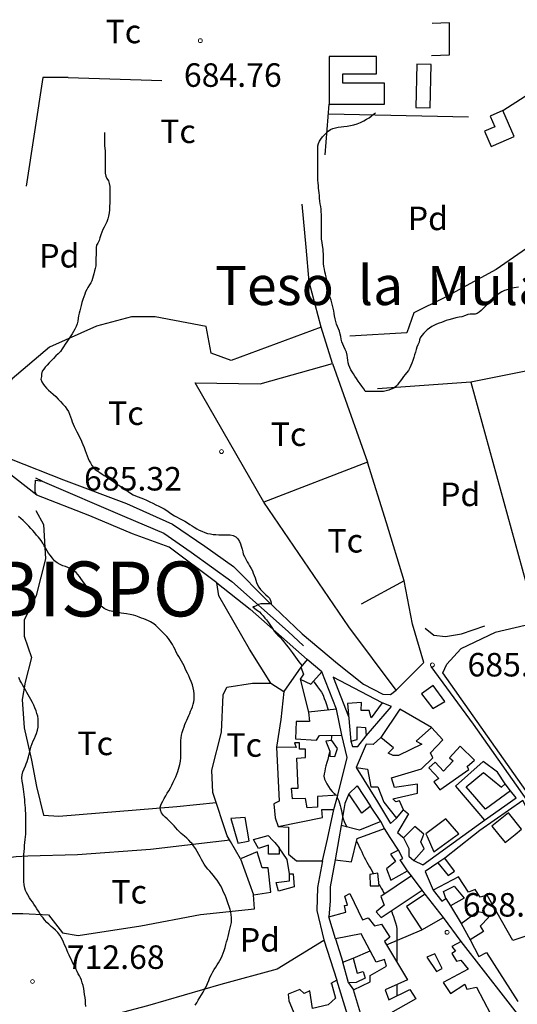
# Model space of a CAD drawing. Units: millimetres. Extents: x -12290 to 32641, y -10060 to -951.
# Drawn here: x 8696 to 9014, y -7346 to -6718 of the extents above; entities that cross this region are included whole.
import ezdxf
from ezdxf.enums import TextEntityAlignment as Align

# ---------------------------------------------------------------- set-up
doc = ezdxf.new("R2010")
doc.units = ezdxf.units.MM
for name, pattern in [('DGN_STYLE_3', [278.80622, 199.1473, -79.65892]), ('DGN_STYLE_5', [139.40311, 59.74419, -79.65892]), ('DGN_STYLE_7', [398.2946, 179.23257, -79.65892, 59.74419, -79.65892])]:
    doc.linetypes.add(name, pattern=pattern)
for name, color, linetype in [('NIVEL_1', 7, 'Continuous'), ('NIVEL_14', 7, 'Continuous'), ('NIVEL_19', 7, 'Continuous'), ('NIVEL_2', 7, 'Continuous'), ('NIVEL_21', 7, 'Continuous'), ('NIVEL_32', 7, 'Continuous'), ('NIVEL_5', 7, 'Continuous'), ('NIVEL_51', 7, 'Continuous'), ('NIVEL_53', 7, 'Continuous'), ('NIVEL_6', 7, 'Continuous'), ('NIVEL_7', 7, 'Continuous'), ('NIVEL_9', 7, 'Continuous')]:
    doc.layers.add(name, color=color, linetype=linetype)
doc.styles.add('STYLE-ENGINEERING', font='ENGINEERING.shx')
doc.styles.add('STYLE-ITALICS', font='ITALICS.shx')

msp = doc.modelspace()

# ---------------------------------------------------------------- linework, layer by layer
at = {"layer": 'NIVEL_1', "color": 30, "linetype": 'Continuous', "flags": 128}
for points in [[(8723.6261, -7066.5014), (8721.8861, -7065.7614), (8720.0861, -7064.7814), (8718.3461, -7063.4414), (8716.9461, -7061.8014), (8715.4861, -7059.9014), (8714.5061, -7058.5614), (8713.5661, -7057.1214), (8712.6461, -7055.5414), (8711.7061, -7053.8614), (8710.7461, -7052.1214), (8709.7061, -7050.5214), (8708.0661, -7048.3814), (8706.8661, -7046.9614), (8705.6261, -7045.4814), (8704.3861, -7044.0814), (8703.1661, -7042.7214), (8701.9661, -7041.3814), (8700.9061, -7040.2614), (8699.8061, -7039.2014), (8698.2661, -7037.7414), (8696.7661, -7036.3614), (8695.2261, -7035.1214)], [(8794.8661, -7202.8414), (8795.6261, -7201.0814), (8796.3061, -7199.3814), (8796.9261, -7197.7814), (8797.4661, -7196.2614), (8797.9261, -7194.7614), (8798.3061, -7193.2814), (8798.7461, -7191.1614), (8798.9461, -7189.0014), (8798.9461, -7186.7414), (8798.9461, -7185.2014), (8798.9461, -7183.5014), (8798.9461, -7181.6614), (8798.9461, -7179.7814), (8798.9661, -7177.9614), (8799.1061, -7176.2614), (8799.4261, -7174.5414), (8799.8661, -7172.7814), (8800.3861, -7171.0214), (8800.9461, -7169.3414), (8801.5461, -7167.7814), (8802.1661, -7166.3214), (8802.7661, -7164.9214), (8803.3661, -7163.5414), (8803.9661, -7162.1414), (8804.5661, -7160.7214), (8805.1861, -7159.3014), (8805.7661, -7157.9014), (8806.3261, -7156.4414), (8806.8261, -7154.9214), (8807.2061, -7153.4014), (8807.4261, -7151.8614), (8807.4661, -7150.1614), (8807.4461, -7148.2614), (8807.2661, -7146.3014), (8806.8661, -7144.3414), (8806.2661, -7142.4014), (8805.5461, -7140.4414), (8804.7461, -7138.5214), (8803.9661, -7136.7414), (8803.1661, -7135.1214), (8802.4261, -7133.5614), (8801.6861, -7132.0014), (8800.9661, -7130.3814), (8800.1861, -7128.7814), (8799.3461, -7127.3214), (8798.5061, -7125.9214), (8797.6261, -7124.5014), (8796.7661, -7123.0614), (8795.9861, -7121.6014), (8795.2461, -7120.0414), (8794.4661, -7118.4014), (8793.6461, -7116.8414), (8792.8061, -7115.4614), (8791.9061, -7114.2214), (8790.9461, -7113.0014), (8789.9061, -7111.7214), (8788.7461, -7110.4214), (8787.4461, -7109.1014), (8785.5861, -7107.2814), (8784.2461, -7105.9414), (8782.9261, -7104.7014), (8781.5861, -7103.5814), (8779.6461, -7102.2814), (8778.2861, -7101.6014), (8776.8061, -7100.9814), (8775.3261, -7100.4414), (8773.8461, -7099.8814), (8772.2661, -7099.2814), (8770.1461, -7098.5214), (8768.6061, -7098.1014), (8766.6061, -7097.6214), (8764.1661, -7097.1814), (8762.4661, -7096.9814), (8760.8061, -7096.7414), (8759.1461, -7096.4614), (8757.3661, -7096.1414), (8755.4661, -7095.7614), (8753.4661, -7095.2814), (8751.3061, -7094.4814), (8749.9861, -7093.7414), (8748.6661, -7092.7414), (8747.5261, -7091.5414), (8746.4261, -7090.0814), (8745.3861, -7088.6014), (8744.1461, -7086.8614), (8742.9261, -7085.1814), (8741.6061, -7083.4214), (8740.2861, -7081.7214), (8739.0061, -7080.0814), (8737.7661, -7078.4014), (8736.1061, -7076.1214), (8735.1261, -7074.6614), (8734.1461, -7073.3014), (8733.1061, -7072.0414), (8732.0261, -7070.9414), (8730.3261, -7069.5414), (8728.6061, -7068.5214), (8726.7661, -7067.7014), (8725.2461, -7067.1214), (8723.6261, -7066.5014)], [(8805.3961, -7243.0414), (8803.9461, -7241.4614), (8802.6461, -7240.2214), (8801.2861, -7239.0014), (8799.2061, -7237.2814), (8797.8461, -7236.0414), (8796.7661, -7234.8814), (8795.7261, -7233.6614), (8794.6861, -7232.5014), (8793.2061, -7230.8814), (8791.7061, -7229.3414), (8790.1261, -7227.8814), (8789.0061, -7226.8814), (8787.9261, -7225.8214), (8786.6461, -7224.1214), (8785.8861, -7222.3214), (8785.8061, -7220.4614), (8786.3461, -7218.6214), (8787.4461, -7216.5814), (8788.3261, -7215.0214), (8789.2861, -7213.3414), (8790.2861, -7211.6614), (8791.2861, -7209.9814), (8792.2261, -7208.2614), (8793.1261, -7206.5014), (8794.0061, -7204.6614), (8794.8661, -7202.8414)], [(8808.1661, -7346.8214), (8809.1061, -7345.1814), (8810.0461, -7343.5414), (8810.9861, -7341.9214), (8812.0261, -7340.2414), (8813.0661, -7338.5414), (8814.0461, -7336.8014), (8814.9861, -7335.0014), (8815.8661, -7333.0414), (8816.6861, -7331.0614), (8817.5261, -7329.1614), (8818.4061, -7327.3014), (8819.3261, -7325.5814), (8820.2661, -7324.0014), (8821.1861, -7322.5414), (8822.1061, -7321.1214), (8822.9861, -7319.7214), (8823.8061, -7318.3214), (8824.5861, -7316.8414), (8825.3261, -7315.2814), (8826.0061, -7313.6014), (8826.6661, -7311.8014), (8827.2261, -7310.0014), (8827.7061, -7308.1814), (8828.1661, -7306.4014), (8828.6261, -7304.6614), (8829.0661, -7302.8814), (8829.5261, -7301.0214), (8830.0261, -7299.2014), (8830.5061, -7297.4414), (8830.9061, -7295.7014), (8831.1661, -7294.0414), (8831.2261, -7292.4614), (8831.2061, -7290.8614), (8831.0661, -7289.1614), (8830.7661, -7287.4014), (8830.3261, -7285.6814), (8829.7861, -7283.9414), (8829.1461, -7282.1214), (8828.4661, -7280.2614), (8827.7861, -7278.3614), (8827.1461, -7276.6214), (8826.4661, -7275.0814), (8825.7661, -7273.5414), (8824.9861, -7272.0414), (8824.1461, -7270.5214), (8823.1861, -7268.8614), (8822.0061, -7267.0214), (8820.8461, -7265.4614), (8819.6661, -7263.9814), (8818.4461, -7262.5414), (8817.3461, -7261.2814), (8816.2461, -7260.0214), (8814.7261, -7258.1414), (8813.7661, -7256.8014), (8812.8661, -7255.3814), (8812.0461, -7253.8814), (8811.2861, -7252.2814), (8810.4261, -7250.6214), (8809.3861, -7248.8014), (8808.2461, -7246.9414), (8807.1061, -7245.2214), (8805.8661, -7243.5614), (8805.3961, -7243.0414)]]:
    msp.add_lwpolyline(points, dxfattribs=at)
at = {"layer": 'NIVEL_14', "color": 1, "linetype": 'Continuous', "flags": 128}
for points in [[(8958.8861, -6741.1414), (8970.4061, -6740.7614), (8970.4061, -6720.2814), (8959.2661, -6720.7614)], [(9004.4861, -6776.2814), (9030.0561, -6759.9014), (9057.5761, -6753.0214), (9065.7361, -6752.5414), (9082.6961, -6776.0614), (9103.3361, -6806.6214), (9089.5761, -6819.4214), (9085.5761, -6829.1814), (9053.0961, -6852.8614), (9022.3761, -6862.3014), (9000.1361, -6877.6614), (8967.0161, -6895.7414), (8947.6561, -6905.3414), (8943.1761, -6917.9814), (8906.6961, -6920.0614)], [(8891.0461, -6804.6014), (8893.6061, -6772.2814)], [(8893.1261, -6778.3814), (8982.5661, -6780.2814)], [(8782.5361, -6907.7414), (8767.4961, -6907.7414), (8745.0961, -6913.8214), (8715.0161, -6927.2614), (8691.3361, -6947.4214), (8681.7361, -6964.7014), (8679.3361, -6978.1414), (8681.2561, -6988.7014), (8690.6961, -6998.6214), (8723.9761, -7011.7414), (8764.2961, -7026.7814), (8793.5761, -7040.0614), (8814.2161, -7054.1414), (8832.6161, -7067.1014), (8854.0561, -7088.7014), (8876.4561, -7109.9814), (8899.0161, -7128.8614), (8915.4961, -7142.1414), (8927.8161, -7148.5414), (8932.7761, -7148.7014), (8936.4561, -7145.9814)], [(8895.6561, -6937.6614), (8888.4561, -6914.4614), (8831.0161, -6935.7414), (8818.2161, -6930.9414), (8815.0161, -6913.9814), (8782.5361, -6907.7414)], [(8936.4561, -7145.9814), (8906.0561, -7105.5014), (8851.9761, -7025.9814), (8808.1361, -6949.8214), (8849.5761, -6950.4614), (8895.6561, -6937.6614), (8918.0561, -7000.5414)], [(8707.0861, -7021.6014), (8681.5761, -7001.8214), (8659.9761, -6983.2614), (8635.9761, -6967.1014)], [(8918.0561, -7000.5414), (8851.9761, -7025.9814)], [(8936.4561, -7145.9814), (8954.0561, -7128.2214), (8946.8561, -7103.7414), (8941.4161, -7076.2214), (8930.2161, -7039.2614), (8918.0561, -7000.5414)], [(8821.8961, -7077.3414), (8791.4961, -7054.6214), (8768.1361, -7046.1414), (8740.7761, -7034.6214), (8707.0861, -7021.6014)], [(8941.4161, -7076.2214), (8914.0561, -7091.1014)], [(8856.4561, -7141.3414), (8842.6961, -7119.7414), (8823.1761, -7085.6614), (8821.8961, -7077.3414), (8843.1761, -7094.3014), (8879.5361, -7126.3114)], [(8875.5361, -7131.2714), (8864.6161, -7146.7814), (8862.6961, -7164.7014), (8860.0161, -7182.1514)], [(9019.2161, -7209.8314), (8966.0561, -7134.7814), (8968.7761, -7129.3414)], [(8875.0561, -7138.7914), (8880.3361, -7159.9114)], [(8898.2561, -7157.9914), (8888.8161, -7134.1514)], [(8927.3761, -7153.9914), (8896.1661, -7137.6414), (8905.9961, -7162.5814)], [(8830.5561, -7242.4214), (8828.4561, -7238.7814), (8819.3361, -7211.1014), (8818.6961, -7196.8614), (8824.7761, -7172.7014), (8825.8961, -7148.8614), (8828.2961, -7143.9014), (8844.6161, -7141.3414), (8856.4561, -7141.3414), (8864.6161, -7146.7814)], [(8958.8961, -7169.6714), (8938.7261, -7157.9614), (8926.5761, -7176.0714)], [(8899.0561, -7212.8714), (8905.1261, -7188.8414), (8901.7761, -7174.6314)], [(8907.3761, -7178.4714), (8908.4861, -7181.8014), (8911.8461, -7181.8014), (8917.1361, -7175.1114)], [(9009.2961, -7210.1514), (9005.9361, -7205.6714)], [(8906.0961, -7211.9114), (8903.6861, -7218.1214), (8901.2961, -7232.2314)], [(8892.4361, -7240.8714), (8896.4961, -7221.9914)], [(8860.9761, -7232.8714), (8867.6861, -7233.3214), (8867.6861, -7241.4914)], [(8836.9761, -7253.5114), (8830.5561, -7242.4214)], [(8867.6861, -7241.4914), (8867.6861, -7250.4414), (8872.6461, -7254.7614), (8889.4461, -7254.7614), (8892.4361, -7240.8714)], [(8868.3361, -7263.1114), (8866.8861, -7253.8014), (8861.7761, -7246.4714)], [(8968.0161, -7278.7914), (8971.0561, -7283.4314)], [(8977.9361, -7294.6314), (8983.6961, -7305.0314)], [(8930.2561, -7308.3014), (8952.6561, -7298.7914)], [(8897.6161, -7304.5514), (8902.2561, -7319.4314)], [(8908.8161, -7316.7114), (8919.6761, -7312.0914)]]:
    msp.add_lwpolyline(points, dxfattribs=at)
at = {"layer": 'NIVEL_2', "color": 30, "linetype": 'Continuous', "flags": 128}
for points in [[(8886.5861, -6822.5814), (8886.4661, -6820.3614), (8886.3661, -6818.2014), (8886.3261, -6816.1814), (8886.2661, -6814.2814), (8886.2661, -6812.5414), (8886.2661, -6810.8014), (8886.2661, -6808.9614), (8886.2661, -6807.0414), (8886.2861, -6804.9014), (8886.2861, -6803.3814), (8886.3061, -6801.8214), (8886.3261, -6800.2814), (8886.4461, -6798.7814), (8886.8061, -6797.3014), (8887.4261, -6795.8814), (8888.3261, -6794.4814), (8889.4261, -6793.1214), (8890.5861, -6791.8414), (8891.7661, -6790.6014), (8893.0261, -6789.4414), (8894.3661, -6788.4414), (8895.8861, -6787.7014), (8897.5461, -6787.1814), (8899.3461, -6786.8014), (8901.1861, -6786.5614), (8903.0461, -6786.4014), (8905.0461, -6786.2014), (8907.2061, -6785.9014), (8909.4261, -6785.4214), (8911.5661, -6784.7614), (8913.6461, -6783.9014), (8915.6861, -6782.9014), (8917.5261, -6781.8414), (8919.0861, -6780.8014), (8920.3661, -6779.8014), (8921.9261, -6778.5814), (8923.2661, -6777.7214), (8923.2461, -6777.7214)], [(8750.2661, -6790.2014), (8750.2661, -6792.0414), (8750.2661, -6793.7814), (8750.2661, -6795.3414), (8750.2661, -6797.0014), (8750.2861, -6798.6814), (8750.4061, -6800.2014), (8750.5461, -6802.2614), (8750.6261, -6804.4214), (8750.6661, -6806.5014), (8750.6661, -6808.6214), (8750.6661, -6810.6814), (8750.6661, -6812.6614), (8750.6661, -6814.5414), (8750.6661, -6816.1014), (8751.0061, -6818.0414), (8751.7861, -6819.5214), (8752.6461, -6821.0814), (8753.2261, -6822.8214), (8753.5661, -6824.7614), (8753.6661, -6826.8214), (8753.6661, -6829.0614), (8753.6661, -6830.6014), (8753.6661, -6832.1214), (8753.6661, -6833.6414), (8753.6261, -6835.1614), (8753.4661, -6837.3614), (8753.3261, -6839.5814), (8753.1661, -6841.5214), (8752.8261, -6843.5214), (8752.3461, -6845.3214), (8751.6461, -6847.1814), (8750.8061, -6848.9614), (8749.9861, -6850.6014), (8749.2261, -6852.2014), (8748.5261, -6853.8214), (8747.8661, -6855.5614), (8747.2661, -6857.4214), (8746.7061, -6859.1014), (8745.9261, -6860.7414), (8745.1261, -6862.0814), (8744.9461, -6863.6214), (8744.9461, -6865.3214), (8744.9061, -6866.8214), (8744.8461, -6868.3214), (8744.7661, -6870.0814), (8744.7661, -6872.0014), (8744.7661, -6873.7214), (8744.7061, -6875.3814), (8744.2061, -6877.0614), (8743.7661, -6878.5414), (8743.3061, -6880.3214), (8742.9661, -6881.8014), (8742.5661, -6883.3014), (8742.0461, -6884.7614), (8741.3861, -6886.1214), (8740.6061, -6887.4214), (8739.5461, -6889.0814), (8738.8461, -6890.4614), (8738.1661, -6891.8614), (8737.5661, -6893.3414), (8736.9661, -6895.0214), (8736.3661, -6896.8414), (8735.8261, -6898.6614), (8735.3661, -6900.5214), (8734.9061, -6902.2814), (8734.4461, -6903.9414), (8734.0061, -6905.5614), (8733.6461, -6907.1614), (8733.4261, -6908.7014), (8733.1261, -6910.5414), (8732.6461, -6912.3214), (8732.0661, -6913.9814), (8731.3061, -6915.6014), (8730.3461, -6917.2614), (8729.5461, -6918.5614), (8728.7261, -6919.8814), (8727.8461, -6921.1414), (8726.9861, -6922.4214), (8726.1061, -6923.8014), (8725.1661, -6925.3014), (8724.1261, -6926.8814), (8723.2661, -6928.1614), (8722.0461, -6929.8414), (8720.6861, -6931.3614), (8719.2261, -6932.7814), (8717.7061, -6934.2814), (8716.2061, -6935.8214), (8714.8461, -6937.2214), (8713.5061, -6938.5814), (8712.3261, -6939.8614), (8711.3661, -6941.0814), (8710.4061, -6942.5614), (8709.9661, -6944.3414), (8709.9461, -6945.9414), (8709.5861, -6947.6014), (8710.2261, -6949.3614), (8711.2261, -6950.8614), (8712.1061, -6952.0814), (8713.1461, -6953.3014), (8714.3861, -6954.5814)], [(8944.1661, -6941.9414), (8942.9861, -6943.5014), (8942.0261, -6944.6614), (8941.0661, -6945.8614), (8940.1061, -6947.0614), (8939.0261, -6948.5414), (8938.1061, -6949.9814), (8937.2461, -6951.2414), (8936.1661, -6952.3214), (8934.8261, -6953.2414), (8933.1461, -6954.0014), (8931.6461, -6954.5214), (8930.0461, -6955.0414), (8928.2861, -6955.3814), (8926.3661, -6955.4014), (8924.8461, -6955.4014), (8923.3261, -6955.4014), (8921.7661, -6955.4014), (8920.1461, -6955.4014), (8918.4861, -6955.4014), (8916.8061, -6955.3814), (8916.6061, -6955.3014), (8915.7461, -6953.8014), (8914.4261, -6951.9814), (8913.2861, -6950.4814), (8912.1861, -6948.7814), (8911.0461, -6947.1014), (8909.9661, -6945.5814), (8909.0861, -6944.2614), (8908.2061, -6942.9614), (8907.4061, -6941.6214), (8906.7461, -6940.2014), (8906.2061, -6938.6814), (8905.6261, -6937.1214), (8905.4861, -6935.5214), (8905.3461, -6933.9014), (8905.0861, -6932.1814), (8904.5861, -6930.3214), (8903.8661, -6928.5814), (8902.9061, -6926.8014), (8902.2461, -6925.3014), (8901.7061, -6923.6614), (8901.2861, -6921.9814), (8900.9461, -6920.3414), (8900.6461, -6918.7814), (8900.1061, -6916.9614), (8899.5261, -6915.3614), (8898.9461, -6913.8814), (8898.3261, -6912.4214), (8897.7661, -6910.8614), (8897.3861, -6909.0614), (8897.1061, -6907.2214), (8896.8861, -6905.6814), (8896.5461, -6904.0214), (8896.1661, -6902.3214), (8895.7261, -6900.6614), (8895.2661, -6898.9614), (8894.7861, -6897.1414), (8894.2861, -6895.4014), (8893.7861, -6893.7614), (8893.3061, -6892.1214), (8892.9461, -6890.4614), (8892.6461, -6888.8014), (8892.3861, -6887.0814), (8892.1461, -6885.4014), (8891.8861, -6883.8614), (8891.5861, -6882.2814), (8891.2261, -6880.6614), (8890.8861, -6879.0214), (8890.5461, -6877.4014), (8890.2661, -6875.6414), (8890.0661, -6873.8414), (8889.9461, -6871.8814), (8889.8861, -6869.8014), (8889.8861, -6867.6214), (8889.8261, -6866.1014), (8889.7061, -6864.5614), (8889.4061, -6862.4014), (8889.0461, -6860.3214), (8888.7861, -6858.1814), (8888.6861, -6856.6814), (8888.6461, -6855.1214), (8888.6461, -6853.5614), (8888.6461, -6852.0214), (8888.6461, -6849.8414), (8888.6461, -6848.1014), (8888.6461, -6846.5014), (8888.6461, -6844.8214), (8888.6461, -6842.8014), (8888.5861, -6840.6414), (8888.4461, -6839.1214), (8888.2261, -6837.5414), (8887.9461, -6835.7414), (8887.7261, -6833.9814), (8887.5261, -6832.1614), (8887.3461, -6830.4014), (8887.1861, -6828.8014), (8887.0261, -6827.2614), (8886.8661, -6825.7014), (8886.7061, -6824.1214), (8886.5861, -6822.5814)], [(9014.5061, -6888.9014), (9011.7861, -6889.3614), (9009.8261, -6889.8014), (9007.7661, -6890.3614), (9005.5861, -6891.1014), (9003.8061, -6891.9014), (9002.1461, -6892.8814), (9000.7061, -6893.9814), (8998.9261, -6895.4814), (8997.8061, -6896.5214), (8996.2661, -6898.1014), (8994.7061, -6899.6814), (8993.6461, -6900.7614), (8992.1461, -6902.2614), (8990.6061, -6903.7014), (8989.3261, -6904.8014), (8988.1661, -6905.7614), (8986.7261, -6906.2014), (8985.1461, -6906.2014), (8983.5661, -6906.2014), (8982.0461, -6906.4214), (8980.5661, -6907.0414), (8978.2661, -6907.7614), (8976.5261, -6908.1214), (8974.4861, -6908.5214), (8972.2861, -6909.0414), (8969.9261, -6909.7214), (8968.3261, -6910.2414), (8966.7661, -6910.7614), (8965.3061, -6911.3214), (8963.8661, -6911.8814), (8962.0861, -6912.5814), (8960.5061, -6913.2614), (8959.1461, -6913.9614), (8957.5861, -6914.9414), (8956.1061, -6916.1214), (8954.9861, -6917.1814), (8953.9261, -6918.2814), (8952.7461, -6919.6614), (8951.7861, -6921.1014), (8951.1861, -6922.5614), (8950.9461, -6924.0614), (8950.2661, -6925.6614), (8949.6461, -6927.1814), (8949.1261, -6928.6414), (8948.6061, -6930.2814), (8948.0861, -6932.0814), (8947.5661, -6933.8414), (8947.0061, -6935.6214), (8946.3861, -6937.3414), (8945.7061, -6938.9214), (8945.0061, -6940.3614), (8944.1661, -6941.9414)], [(8714.3861, -6954.5814), (8715.8461, -6955.8614), (8717.4661, -6957.2214), (8719.1061, -6958.7214), (8720.6661, -6960.2614), (8722.1661, -6961.9014), (8723.6261, -6963.4614), (8724.9861, -6965.0014), (8726.1661, -6966.6014), (8727.1661, -6968.2614), (8727.9261, -6969.9614), (8728.5061, -6971.6414), (8729.0261, -6973.2214), (8729.5461, -6974.7414), (8730.1261, -6976.2614), (8730.7861, -6977.7814), (8731.6061, -6979.4414), (8732.5461, -6981.1614), (8733.5461, -6983.0214), (8734.5461, -6984.9814), (8735.2061, -6986.3614), (8735.8261, -6987.8014), (8736.3861, -6989.2614), (8737.1861, -6991.2414), (8737.8861, -6993.0214), (8738.5461, -6994.8414), (8739.1661, -6996.5414), (8739.7861, -6998.1414), (8740.4661, -6999.5814), (8741.2461, -7000.9014), (8742.1861, -7002.5214), (8743.1861, -7003.9814), (8744.3261, -7005.1614), (8745.8661, -7006.3014), (8747.1861, -7007.1814), (8748.6261, -7008.0614), (8750.0661, -7008.9214), (8751.5661, -7009.8214), (8753.0461, -7010.8414), (8754.5861, -7011.9414), (8756.1661, -7013.1014), (8757.7461, -7014.2214), (8759.3661, -7015.2614), (8760.9061, -7016.2214), (8762.4261, -7017.2014), (8763.9061, -7018.2414), (8765.3461, -7019.2814), (8766.8461, -7020.3214), (8768.4061, -7021.2214), (8770.0861, -7021.9814), (8771.7661, -7022.6614), (8773.4061, -7023.2814), (8775.1861, -7023.9614), (8777.0861, -7024.7814), (8779.0861, -7025.7014), (8781.0461, -7026.7014), (8782.9461, -7027.6214), (8784.8261, -7028.4814), (8786.5461, -7029.3014), (8788.2861, -7030.2014), (8790.0261, -7031.2814), (8791.6061, -7032.5014), (8793.1861, -7033.7214), (8794.8661, -7034.7814), (8796.5461, -7035.6414), (8798.1461, -7036.4614), (8799.7861, -7037.3214), (8801.4461, -7038.2214), (8803.1061, -7039.2614), (8804.6661, -7040.2614), (8806.1261, -7041.1814), (8807.4861, -7042.0414), (8809.1861, -7043.0614), (8810.7061, -7043.8014), (8812.3861, -7044.5614), (8814.1861, -7045.2814), (8816.0261, -7045.8814), (8817.8261, -7046.2814), (8819.5861, -7046.5214), (8821.3461, -7046.7214), (8823.1261, -7046.8614), (8825.0261, -7046.8814), (8826.9261, -7046.8814), (8828.7661, -7046.8814), (8830.4661, -7046.8814), (8832.3461, -7047.2214), (8833.9661, -7048.0814), (8835.3661, -7049.4014), (8836.4461, -7051.1414), (8837.0861, -7052.6614), (8837.5261, -7054.1614), (8838.0461, -7056.0014), (8838.3861, -7057.6214), (8838.8061, -7059.1614), (8839.4661, -7060.6814), (8840.3461, -7062.2814), (8841.3061, -7064.0214), (8842.0861, -7065.3414), (8842.8461, -7066.6614), (8843.7661, -7068.3214), (8844.5661, -7069.8014)], [(8844.5661, -7069.8014), (8845.1261, -7071.2014), (8845.7061, -7072.7814), (8846.2861, -7074.1814), (8846.8061, -7075.7414), (8847.2861, -7077.3214), (8847.9061, -7078.7614), (8848.7461, -7080.2614), (8849.7461, -7081.6014), (8850.9061, -7082.7814), (8852.0661, -7084.0014), (8853.1861, -7085.1614), (8854.4861, -7086.0614), (8855.5661, -7087.2814), (8856.2061, -7088.7214), (8856.6461, -7090.1814), (8856.6661, -7090.9214), (8855.1461, -7090.9214), (8853.4061, -7090.9214), (8851.7461, -7090.9214), (8849.9861, -7090.9214), (8848.3861, -7091.2014), (8846.9861, -7092.1414), (8845.5261, -7092.7014), (8844.8461, -7092.7014), (8846.1261, -7093.8614), (8847.7661, -7094.9814), (8849.0661, -7095.9614), (8850.2861, -7097.1414), (8851.4461, -7098.5014), (8852.5661, -7099.8814), (8853.6061, -7101.1214), (8854.8261, -7102.6614), (8855.6861, -7103.9214), (8856.5461, -7105.2814), (8857.3261, -7106.6414), (8858.4261, -7108.2614), (8859.5861, -7109.4814), (8860.9261, -7110.7414), (8862.3261, -7112.1614), (8863.6661, -7113.7014), (8864.9061, -7115.2614), (8866.1661, -7116.9214), (8867.4061, -7118.5414), (8868.6461, -7120.1814), (8869.8861, -7121.7814), (8871.0661, -7123.3214), (8872.1461, -7124.7814), (8873.1461, -7126.3014), (8874.2261, -7127.7814), (8875.2661, -7129.1614), (8876.2761, -7130.3514)], [(8698.9661, -7212.4214), (8698.7461, -7210.7814), (8698.4861, -7209.1214), (8698.2261, -7207.4814), (8697.9661, -7205.9414), (8697.6261, -7203.8214), (8697.4861, -7201.8214), (8697.5861, -7199.8614), (8698.0861, -7197.9014), (8698.8461, -7196.1414), (8699.7061, -7194.2414), (8700.2461, -7192.8214), (8700.7661, -7191.3814), (8701.2661, -7189.9214), (8701.7061, -7188.3814), (8702.0861, -7186.7614), (8702.4861, -7185.0614), (8702.9261, -7183.3214), (8703.4461, -7181.6214), (8704.0461, -7179.9614), (8704.7061, -7178.3014), (8705.4461, -7176.6614), (8706.1661, -7175.0814), (8706.7461, -7173.6014), (8707.4261, -7171.4814), (8707.8461, -7169.4814), (8707.9461, -7167.4614), (8707.9461, -7165.9214), (8707.8461, -7164.2614), (8707.5461, -7162.5614), (8707.0661, -7160.8014), (8706.4861, -7158.9814), (8705.8061, -7157.2014), (8705.0261, -7155.4414), (8704.1661, -7153.6814), (8703.2661, -7151.9414), (8702.3461, -7150.2614), (8701.5261, -7148.8414), (8700.6261, -7147.3014), (8699.6861, -7145.6614), (8698.7861, -7144.0814), (8697.8861, -7142.5214), (8697.1261, -7141.1814), (8696.4461, -7139.8414), (8695.4861, -7137.9014)], [(8883.5561, -7140.2614), (8883.9261, -7140.8214), (8884.9861, -7142.3214), (8886.1461, -7143.8614), (8887.4061, -7145.4214), (8888.6661, -7147.1614), (8889.6861, -7149.1014), (8890.4861, -7151.1214), (8891.1861, -7153.1414), (8891.8461, -7155.1214), (8892.5661, -7157.0814), (8893.1261, -7158.5414)], [(8895.0861, -7174.7014), (8895.0661, -7175.7614), (8894.9461, -7177.6414), (8894.8961, -7178.0314)], [(8893.9861, -7184.5914), (8893.7661, -7185.7414), (8893.2661, -7187.9214), (8892.7061, -7190.0214), (8892.1261, -7192.1014), (8891.5661, -7194.0414), (8891.1061, -7195.8814), (8890.7661, -7197.6414), (8890.4661, -7199.2014), (8890.2861, -7200.7614), (8890.6461, -7202.6014), (8891.3261, -7203.9814), (8892.1661, -7205.5414), (8893.1261, -7207.2614), (8894.2461, -7208.9814), (8895.5061, -7210.4614), (8896.8061, -7211.8614), (8897.7061, -7212.9514)], [(8699.1261, -7245.6914), (8699.1861, -7244.9014), (8699.3661, -7242.9814), (8699.5661, -7241.1414), (8699.7661, -7239.4014), (8699.9261, -7237.7614), (8700.0261, -7236.2414), (8700.0461, -7234.1614), (8700.0261, -7232.2214), (8700.0261, -7230.3414), (8700.0261, -7228.5414), (8700.0061, -7226.7014), (8699.9661, -7224.6614), (8699.8461, -7222.4414), (8699.7261, -7220.8614), (8699.5661, -7219.1814), (8699.4261, -7217.4214), (8699.2861, -7215.6614), (8699.1461, -7214.0214), (8698.9661, -7212.4214)], [(8898.6361, -7214.3514), (8899.1061, -7215.1214)], [(8899.1061, -7215.1214), (8899.7261, -7216.5214), (8900.2261, -7218.0214), (8900.6661, -7219.5414), (8901.0661, -7221.0614), (8901.3661, -7222.5614), (8901.6461, -7224.0614), (8902.0661, -7226.1414), (8902.5461, -7227.9814), (8903.1661, -7229.6814), (8903.8661, -7231.2214), (8904.6661, -7232.6814), (8904.9561, -7233.1814)], [(8738.2661, -7347.6014), (8738.1461, -7345.7414), (8737.9861, -7343.8014), (8737.7861, -7341.9014), (8737.5061, -7340.0414), (8737.2261, -7338.1214), (8736.9061, -7336.1814), (8736.5261, -7334.3014), (8736.0261, -7332.5414), (8735.4661, -7330.9214), (8734.8461, -7329.4414), (8734.1661, -7328.0414), (8733.4861, -7326.6814), (8732.8061, -7325.3414), (8732.1261, -7323.9814), (8731.4061, -7322.5814), (8730.6261, -7321.0414), (8729.8661, -7319.5214), (8729.1061, -7317.9614), (8728.2861, -7316.2814), (8727.5861, -7314.7814), (8726.8661, -7313.1614), (8726.1461, -7311.5214), (8725.4261, -7309.8414), (8724.7061, -7308.2214), (8723.9861, -7306.5614), (8723.3061, -7305.1014), (8722.5261, -7303.5814), (8721.7061, -7302.1614), (8720.3661, -7300.3814), (8718.8661, -7298.8614), (8717.2461, -7297.4614), (8716.0861, -7296.5014), (8714.5661, -7295.1614), (8713.4661, -7294.1214), (8711.9461, -7292.4214), (8710.9461, -7291.1614), (8709.8261, -7289.7214), (8708.8461, -7288.3214), (8707.9661, -7286.8414), (8707.0661, -7285.3014), (8706.1061, -7283.7614), (8705.1461, -7282.3014), (8704.2061, -7280.9414), (8703.2661, -7279.6814), (8702.3461, -7278.3814), (8701.1861, -7276.4014), (8700.4661, -7275.0014), (8699.8461, -7273.5814), (8699.3661, -7272.1414), (8698.9461, -7270.0014), (8698.7061, -7267.9614), (8698.6261, -7265.9814), (8698.6061, -7264.0214), (8698.6061, -7262.0214), (8698.6061, -7260.0614), (8698.6061, -7257.9814), (8698.6261, -7255.7414), (8698.6661, -7254.1614), (8698.7061, -7252.4814), (8698.7661, -7250.6814), (8698.8861, -7248.8014), (8699.0261, -7246.8614), (8699.1261, -7245.6914)], [(8910.9561, -7242.1514), (8911.2661, -7242.6214), (8912.0461, -7244.1214), (8912.8061, -7245.7214), (8913.5861, -7247.3614), (8914.3861, -7249.0614), (8915.1861, -7250.7014), (8915.9661, -7252.3014), (8916.7861, -7253.9014), (8917.6661, -7255.5014), (8918.5261, -7257.0214), (8919.3861, -7258.4614), (8920.2061, -7259.9014), (8920.9861, -7261.3814), (8921.7261, -7262.8414), (8921.8461, -7263.0714)], [(8925.5061, -7269.7114), (8926.1061, -7270.8014), (8926.8261, -7272.1214), (8927.5661, -7273.4814), (8928.3061, -7274.8614), (8928.8761, -7275.9714)], [(8933.2761, -7286.5614), (8933.5061, -7287.1814), (8934.0661, -7288.7214), (8934.5661, -7290.2014), (8935.3061, -7292.3014), (8936.0261, -7294.3014), (8936.6061, -7296.3214), (8936.8261, -7298.3214), (8936.8261, -7300.2814), (8936.8261, -7302.2214), (8936.8261, -7304.2414), (8936.8261, -7306.2014), (8936.8261, -7308.3414), (8936.8261, -7309.8814), (8936.8261, -7311.4614), (8936.8261, -7313.6414), (8936.8261, -7315.7214), (8936.8261, -7317.7414), (8936.8261, -7319.3514)], [(8936.8261, -7333.6514), (8936.8261, -7335.0814), (8936.8261, -7336.6814), (8936.8261, -7338.4014), (8936.8261, -7340.3614), (8936.8361, -7340.9214)]]:
    msp.add_lwpolyline(points, dxfattribs=at)
at = {"layer": 'NIVEL_21', "color": 3, "linetype": 'Continuous', "flags": 128}
for points in [[(8727.0161, -6755.2614), (8710.8561, -6755.2614), (8700.2961, -6824.5414)], [(8888.4561, -6914.4614), (8880.9361, -6885.5014), (8879.0161, -6863.4214), (8876.4561, -6836.0614)], [(9254.0561, -6901.1814), (9168.9361, -6914.7814), (9060.6161, -6934.1414), (8983.9761, -6949.5014), (9021.4461, -7085.4414)], [(8706.2861, -7031.4014), (8711.1761, -7040.2214), (8712.4561, -7062.1414), (8706.5361, -7085.5014), (8699.0161, -7101.1814), (8698.8561, -7111.4214), (8703.4961, -7125.0214), (8699.6561, -7140.8614), (8697.5761, -7151.9014), (8698.8561, -7169.8214), (8703.4961, -7190.6214), (8706.8561, -7207.4214), (8711.3361, -7225.5014), (8721.0961, -7226.3014), (8796.2961, -7220.0614), (8821.4461, -7217.5114)], [(9223.8461, -7153.3214), (9239.0161, -7148.8614), (9250.0561, -7136.3814), (9264.2961, -7113.3414), (9265.7361, -7109.0214), (9243.9761, -7114.4614), (9213.7361, -7123.9014), (9171.3361, -7125.6614), (9134.3761, -7118.9414), (9102.2161, -7111.2614), (9073.0961, -7104.7014), (9049.2561, -7102.3014), (9025.0961, -7103.2614), (8999.6561, -7109.1814), (8977.5761, -7119.5814), (8968.7761, -7129.3414)], [(8821.3561, -7242.6514), (8779.4961, -7247.5814), (8732.9361, -7250.9414), (8701.2561, -7251.7414), (8693.8961, -7252.2214), (8685.7361, -7253.3414), (8682.8561, -7255.7414), (8682.0561, -7266.4614), (8684.2961, -7284.5414), (8688.7761, -7288.2214), (8698.0561, -7288.2214), (8714.3761, -7289.1814), (8723.3361, -7300.7014), (8733.4161, -7302.3014), (8773.4161, -7296.2214), (8811.4961, -7289.0214), (8845.8961, -7285.3414), (8845.2961, -7276.3914)], [(8821.3761, -7242.6514), (8821.3561, -7242.6514)], [(8821.3961, -7242.6414), (8821.3761, -7242.6514)], [(8821.4061, -7242.6414), (8821.3961, -7242.6414)], [(8821.4461, -7242.6414), (8821.4061, -7242.6414)], [(8821.4761, -7242.6414), (8821.4461, -7242.6414)], [(8821.4961, -7242.6414), (8821.4761, -7242.6414)], [(8830.1061, -7241.6314), (8821.4961, -7242.6414)], [(8890.2561, -7305.5214), (8860.4561, -7323.7414), (8824.4561, -7333.6614), (8777.5761, -7347.1014), (8758.2161, -7352.2214), (8753.8961, -7355.2614), (8752.4561, -7367.2614), (8755.3361, -7374.3014), (8759.0161, -7390.6214), (8765.2461, -7403.4814)]]:
    msp.add_lwpolyline(points, dxfattribs=at)
at = {"layer": 'NIVEL_21', "color": 3, "linetype": 'DGN_STYLE_5', "flags": 128}
for points in [[(8727.0161, -6755.2614), (8796.4561, -6757.3414)], [(8983.9761, -6949.5014), (8919.9761, -6954.1414)]]:
    msp.add_lwpolyline(points, dxfattribs=at)
at = {"layer": 'NIVEL_32', "color": 7, "linetype": 'Continuous', "lineweight": 13}
for centre in [(8811.3461, -6731.7214), (8824.8661, -6993.7414), (8959.5061, -7129.8014), (8968.8661, -7300.3014), (8704.2261, -7331.6614)]:
    msp.add_circle(centre, 1.25, dxfattribs=at)
at = {"layer": 'NIVEL_5', "color": 7, "linetype": 'DGN_STYLE_5', "flags": 128}
for points in [[(8707.0861, -7021.6014), (8705.9261, -7019.6414), (8705.9261, -7018.0414), (8705.9661, -7016.5214), (8705.9661, -7014.9214), (8706.1261, -7013.4014), (8706.2061, -7011.8814), (8710.4061, -7012.6814), (8710.4061, -7012.6814), (8706.2861, -7010.7214)], [(8669.1261, -7093.5614), (8669.2461, -7092.0014), (8669.4061, -7090.4014), (8669.6061, -7088.8014), (8669.8461, -7087.2414), (8670.0061, -7085.6814), (8670.1661, -7084.1614), (8670.2461, -7082.6414), (8670.3661, -7080.9214), (8670.4061, -7079.1214), (8670.4061, -7077.1614), (8670.4061, -7075.6014), (8670.4461, -7073.9614), (8670.5261, -7072.2014), (8670.7261, -7070.3214), (8670.9261, -7068.3614), (8671.0861, -7066.4414), (8671.2461, -7064.5214), (8671.2861, -7062.7614), (8671.3261, -7060.8014), (8671.4861, -7058.8014), (8671.7261, -7056.9614), (8672.0461, -7055.3214), (8672.4061, -7053.4414), (8672.8461, -7051.7214), (8673.2061, -7050.0014), (8673.6061, -7048.4414), (8674.0861, -7046.8414), (8674.5661, -7045.1214), (8675.0461, -7043.3214), (8675.5261, -7041.6014), (8676.3261, -7040.2414), (8677.2461, -7039.0414), (8678.2461, -7038.0014), (8679.4861, -7037.1214), (8680.8861, -7036.4814), (8682.3661, -7036.0414), (8684.0061, -7035.5214), (8685.6461, -7034.8814), (8687.2461, -7034.2014), (8688.8061, -7033.8414), (8690.3261, -7033.8414), (8691.9261, -7033.8414), (8693.6461, -7033.8414), (8695.4461, -7033.8414), (8697.0861, -7033.8414), (8698.6861, -7033.8414), (8700.2861, -7033.8414), (8701.8461, -7033.8414), (8703.5661, -7033.3214), (8705.1661, -7032.4414), (8706.2861, -7031.4014), (8707.1261, -7029.9214), (8707.1261, -7028.4014), (8707.1261, -7026.8814), (8707.1261, -7025.1614), (8707.1261, -7023.6014), (8707.0861, -7022.0814), (8707.0861, -7021.6014)]]:
    msp.add_lwpolyline(points, dxfattribs=at)
at = {"layer": 'NIVEL_5', "color": 7, "linetype": 'DGN_STYLE_3', "flags": 128}
msp.add_lwpolyline([(8710.4061, -7012.6814), (8763.0461, -7035.0814), (8788.0061, -7045.8014), (8805.6061, -7057.9614), (8831.3661, -7076.6814), (8867.3661, -7108.5214), (8885.2861, -7125.0014), (8892.6461, -7133.8014)], dxfattribs=at)
at = {"layer": 'NIVEL_6', "color": 1, "linetype": 'Continuous', "flags": 128}
for points in [[(8954.9161, -7106.4414), (8960.4861, -7110.9214), (8967.8461, -7111.7214), (8978.0861, -7109.9614), (8992.9761, -7104.8714)], [(8958.5061, -7130.8514), (8985.4461, -7167.5614), (9019.5261, -7215.7214)]]:
    msp.add_lwpolyline(points, dxfattribs=at)
at = {"layer": 'NIVEL_7', "color": 1, "linetype": 'Continuous', "flags": 128}
for points in [[(8910.7361, -7195.1114), (8924.4861, -7217.0014), (8932.8061, -7230.9214), (8936.6561, -7227.5914)], [(8926.5761, -7229.6714), (8920.0161, -7219.9114)], [(9028.4161, -7237.4914), (9017.1261, -7216.2014), (8989.7661, -7235.4014), (8985.7661, -7238.5514)], [(8941.1361, -7222.1514), (8944.1661, -7224.6814), (8937.2861, -7236.6814), (8940.5461, -7239.6814)], [(8978.9861, -7238.7214), (8992.8161, -7228.7114)], [(8932.6361, -7239.8714), (8928.9761, -7234.1514)], [(8940.5461, -7239.6814), (8940.9761, -7240.0714)], [(8947.6961, -7254.4714), (8953.2861, -7257.3214), (8978.9861, -7238.7214)], [(8985.7661, -7238.5514), (8967.3761, -7253.0314)], [(8937.7761, -7247.9114), (8932.6361, -7239.8714)], [(8889.4461, -7254.7614), (8886.2461, -7271.7214), (8885.7661, -7286.4414), (8890.0861, -7305.0014), (8898.4161, -7330.7914)], [(8897.4561, -7253.9914), (8894.2461, -7271.2414), (8894.2461, -7280.5214), (8893.2961, -7290.4714)], [(8962.8961, -7255.9114), (8954.8861, -7261.4814), (8960.0161, -7273.5114)], [(8946.0961, -7264.3914), (8943.5361, -7261.1914)], [(8954.8961, -7276.0714), (8952.9761, -7273.3514)], [(8977.7761, -7306.1514), (8966.5761, -7290.7914)], [(8905.9361, -7332.5514), (8909.1361, -7337.0314)]]:
    msp.add_lwpolyline(points, dxfattribs=at)
at = {"layer": 'NIVEL_9', "color": 1, "linetype": 'Continuous', "flags": 128}
for points in [[(8923.8461, -6741.7214), (8893.6061, -6741.7214), (8893.6061, -6772.2814), (8928.9661, -6772.2814), (8928.9661, -6758.8414), (8902.2461, -6758.8414), (8902.2461, -6752.7614), (8923.8461, -6752.7614)], [(8949.6061, -6746.6814), (8948.9661, -6774.3614), (8958.0861, -6774.5714), (8958.7261, -6746.8914)], [(9011.6861, -6792.7614), (9004.4861, -6776.2814), (8996.3561, -6779.8314), (8999.2761, -6786.5414), (8992.7861, -6789.3714), (8997.0861, -6799.2314), (9003.4461, -6796.4514), (9003.4161, -6796.3714)], [(8888.8161, -7134.1514), (8879.5361, -7126.3114), (8875.5361, -7131.2714), (8877.1361, -7135.5914), (8875.0561, -7138.7914), (8881.9361, -7142.1514)], [(8952.4961, -7148.2314), (8959.6961, -7157.5114), (8967.3761, -7153.0314), (8960.0161, -7142.9514)], [(8901.7761, -7174.6314), (8898.2561, -7157.9914), (8880.3361, -7159.9114), (8880.9761, -7165.8314), (8872.4961, -7165.8314), (8872.0161, -7176.8714), (8885.4561, -7177.6714), (8887.3761, -7174.7914)], [(8905.2961, -7154.4714), (8907.3761, -7178.4714), (8911.5361, -7177.3514), (8911.5361, -7169.3514), (8916.8161, -7169.6714), (8917.1361, -7175.1114), (8933.4561, -7156.2314), (8927.3761, -7153.9914), (8920.4961, -7163.4314), (8919.0561, -7158.7914), (8914.0961, -7158.7914), (8914.2561, -7153.8314)], [(8934.5761, -7182.6314), (8926.5761, -7176.0714), (8921.6161, -7180.5514), (8917.2961, -7180.3914), (8910.7361, -7195.1114), (8918.0961, -7196.2314), (8920.1761, -7207.5914), (8924.6561, -7207.5914), (8928.4961, -7217.3514), (8936.6561, -7227.5914), (8941.1361, -7222.1514), (8938.4161, -7216.5514), (8936.1761, -7217.1914), (8934.2561, -7215.2714), (8949.9361, -7211.5914), (8949.9361, -7205.8314), (8935.2161, -7207.9114), (8933.2961, -7201.8314), (8952.4961, -7196.0714), (8959.8561, -7189.0314), (8958.2561, -7185.8314), (8966.0961, -7177.5114), (8958.8961, -7169.6714), (8949.1361, -7178.4714), (8952.6561, -7180.3914), (8937.7761, -7187.5914), (8934.4161, -7187.5914), (8931.2161, -7186.1514)], [(8860.0161, -7182.1514), (8861.7761, -7216.7114), (8858.2561, -7218.3114), (8859.2161, -7227.2714), (8860.9761, -7232.8714), (8889.2961, -7227.1114), (8888.8161, -7221.9914), (8896.4961, -7221.9914), (8899.0561, -7212.8714), (8886.2561, -7213.6714), (8886.2561, -7220.5514), (8879.5361, -7221.0314), (8878.5761, -7214.9514), (8870.2561, -7215.1114), (8869.6161, -7208.3914), (8873.7761, -7208.3914), (8872.9761, -7189.3514), (8878.4161, -7188.8714), (8878.4161, -7183.5914), (8874.7361, -7183.5914), (8874.7361, -7179.4314), (8871.3761, -7179.4314), (8872.4961, -7182.4714)], [(8891.5361, -7178.4714), (8894.0961, -7184.8714), (8894.0961, -7188.0714), (8897.2961, -7188.2314), (8898.8961, -7183.1114), (8895.2161, -7177.9914)], [(8964.1761, -7209.3514), (8982.7361, -7196.5514), (8981.6161, -7194.4714), (8986.2561, -7190.4714), (8977.1361, -7181.6714), (8970.4161, -7189.0314), (8972.6561, -7190.9514), (8966.5761, -7197.5114), (8961.2961, -7191.9114), (8957.1361, -7195.4314), (8963.5361, -7202.1514), (8960.4961, -7204.3914)], [(8974.2561, -7207.1114), (8992.8161, -7228.7114), (9012.9761, -7214.6314), (9009.2961, -7210.1514), (8993.4561, -7221.8314), (8981.1361, -7207.4314), (8992.1761, -7198.3114), (9003.5361, -7207.7514), (9005.9361, -7205.6714), (9000.9761, -7198.1514), (8991.8561, -7191.4314)], [(8911.5361, -7206.9514), (8920.0161, -7219.9114), (8914.4161, -7224.2314), (8906.0961, -7211.9114)], [(8836.9761, -7253.5114), (8845.2961, -7276.3914), (8856.3361, -7274.7914), (8854.7361, -7259.1114), (8850.7361, -7259.1114), (8847.5361, -7249.0314)], [(8932.9761, -7267.1114), (8943.5361, -7261.1914), (8938.8961, -7253.9914), (8940.6561, -7253.1914), (8937.7761, -7247.9114), (8932.6561, -7250.4714), (8936.0161, -7255.1114), (8930.2561, -7259.9114)], [(8962.8961, -7255.9114), (8969.4561, -7264.0714), (8973.6161, -7261.3514), (8967.3761, -7253.0314)], [(8859.6961, -7268.5514), (8868.3361, -7267.4314), (8868.3361, -7263.1114), (8870.5761, -7263.1114), (8871.2161, -7271.2714), (8861.2961, -7274.1514)], [(8919.5361, -7263.4314), (8919.8561, -7270.6314), (8925.6161, -7270.6314), (8924.6561, -7262.6314)], [(8926.7361, -7290.9514), (8952.9761, -7273.3514), (8946.0961, -7264.3914), (8926.5761, -7277.5114), (8928.6561, -7282.9514), (8923.6961, -7287.2714)], [(8966.5761, -7290.7914), (8954.8961, -7276.0714), (8943.0561, -7283.9114), (8952.6561, -7298.7914)], [(8971.0561, -7339.2714), (8980.1761, -7333.3514), (8981.4561, -7336.5514), (8987.6961, -7335.2714), (8996.6561, -7352.3914), (8999.3761, -7357.1914), (8998.2561, -7357.9914), (9003.3761, -7368.3914), (9020.6561, -7361.0314), (8977.7761, -7306.1514), (8971.8561, -7309.3514), (8974.2561, -7312.3914), (8971.8561, -7313.8314), (8974.8961, -7318.6314), (8977.6161, -7317.9914), (8982.2561, -7323.7514), (8966.2561, -7332.3914)], [(8955.8561, -7316.2314), (8962.0961, -7325.3514), (8965.7761, -7323.4314), (8960.9761, -7313.9914)], [(8905.9361, -7332.5514), (8902.2561, -7319.4314), (8908.8161, -7316.7114), (8911.3761, -7326.3114), (8915.3761, -7325.3514), (8916.6561, -7329.5114), (8910.7361, -7332.3914)], [(8867.8561, -7343.9114), (8875.0561, -7361.1914), (8880.0161, -7360.3914), (8882.0961, -7361.6714), (8897.9361, -7356.7114), (8898.8961, -7361.9914), (8907.0561, -7358.4714), (8898.4161, -7330.7914), (8894.7361, -7332.8714), (8895.0561, -7333.0314), (8897.6161, -7342.3114), (8892.9761, -7346.6314), (8882.8961, -7348.8714), (8881.2961, -7337.6714), (8877.6161, -7339.4314), (8874.8961, -7336.8714), (8867.3761, -7339.7514)]]:
    msp.add_lwpolyline(points, close=True, dxfattribs=at)
for points in [[(8842.5761, -7241.9914), (8840.0161, -7227.1114), (8830.7361, -7227.7514), (8835.0461, -7242.3014)], [(9008.0161, -7224.0714), (8997.4561, -7232.5514), (9001.9561, -7238.1514)], [(9012.3561, -7237.8914), (9016.4661, -7234.5914), (9008.0161, -7224.0714)], [(8901.2961, -7232.2314), (8899.8061, -7240.6914)], [(8911.3761, -7240.4014), (8911.3761, -7240.3914), (8928.9761, -7234.1514), (8926.5761, -7229.6714), (8912.9761, -7235.2714), (8901.2961, -7232.2314)], [(8953.3361, -7239.3614), (8953.9361, -7237.6714), (8948.3361, -7232.8714), (8941.3961, -7239.6514)], [(8974.5261, -7238.8314), (8976.3361, -7237.5114), (8968.0161, -7227.9114), (8955.3761, -7237.5114), (8956.1661, -7239.2914)], [(8845.2961, -7241.1914), (8854.5761, -7238.4714), (8857.6261, -7241.7414)], [(8940.9761, -7240.0714), (8944.4961, -7246.9514), (8944.4961, -7251.7514), (8947.6961, -7254.4714), (8954.2561, -7247.1114), (8952.1761, -7242.6314), (8953.3361, -7239.3614)], [(8941.3961, -7239.6514), (8940.9761, -7240.0714)], [(8956.1661, -7239.2914), (8960.4961, -7249.0314)], [(8960.4961, -7249.0314), (8974.5261, -7238.8314)], [(9001.9561, -7238.1514), (9005.9061, -7243.0714), (9012.3561, -7237.8914)], [(8835.0461, -7242.3014), (8835.3761, -7243.4314), (8841.8461, -7242.1414)], [(8841.8461, -7242.1414), (8841.8661, -7242.1314)], [(8841.8661, -7242.1314), (8841.8761, -7242.1314)], [(8841.8761, -7242.1314), (8842.5761, -7241.9914)], [(8845.7661, -7242.0414), (8845.2961, -7241.1914)], [(8857.6261, -7241.7414), (8858.8961, -7243.1114), (8861.7761, -7246.4714), (8861.7761, -7250.4714), (8854.8961, -7250.4714), (8854.8961, -7244.7114), (8848.4961, -7246.9514), (8845.7661, -7242.0414)], [(8899.8061, -7240.6914), (8897.4561, -7253.9914), (8907.8561, -7255.2714), (8911.3761, -7240.4014)], [(9021.1361, -7302.1514), (9010.8961, -7305.5114), (8994.4161, -7276.7114), (8989.9361, -7277.9914), (8986.7361, -7273.0314), (8982.5761, -7274.6314), (8976.1761, -7264.8714), (8960.0161, -7273.5114), (8965.6161, -7280.3914), (8968.0161, -7278.7914), (8966.5761, -7274.3114), (8973.4561, -7270.9514), (8979.6961, -7278.6314), (8971.0561, -7283.4314), (8977.9361, -7294.6314), (8988.3361, -7286.9514), (8992.0161, -7287.5914), (8995.5361, -7290.6314), (8989.9361, -7296.3914), (8992.1761, -7299.7514), (8983.6961, -7305.0314), (8989.1361, -7315.7514), (8994.0961, -7313.1914), (9013.9361, -7344.3914)], [(8914.8961, -7356.0714), (8909.1361, -7337.0314), (8919.8561, -7331.9114), (8919.6961, -7327.7514), (8930.2561, -7321.9914), (8928.8161, -7317.6714), (8923.5361, -7319.4314), (8913.9361, -7301.1914), (8897.6161, -7304.5514), (8893.2961, -7290.4714), (8904.3361, -7287.4314), (8903.3761, -7283.2714), (8905.2961, -7282.9514), (8903.5361, -7277.3514), (8906.7361, -7275.5914), (8914.8961, -7292.3914), (8918.4161, -7291.1114), (8922.5761, -7296.0714), (8927.0561, -7295.1114), (8932.3361, -7303.4314), (8928.9761, -7306.1514), (8943.5361, -7330.6314), (8929.2961, -7337.0314), (8931.6961, -7343.4314), (8945.1361, -7336.8714), (8948.8161, -7342.6314), (8931.2161, -7352.7114)]]:
    msp.add_lwpolyline(points, dxfattribs=at)

# ---------------------------------------------------------------- texts
at = {"layer": 'NIVEL_19', "color": 7, "linetype": 'DGN_STYLE_7', "lineweight": 13, "style": 'STYLE-ENGINEERING'}
for s, p in [('Tc', (8762.213, -6725.8214)), ('Tc', (8797.093, -6789.5014)), ('Pd', (8956.6152, -6845.0214)), ('Pd', (8721.3652, -6868.8614)), ('Tc', (8763.863, -6969.2614)), ('Tc', (8867.663, -6982.6514)), ('Pd', (8977.2552, -7021.0214)), ('Tc', (8903.813, -7050.6214)), ('Tc', (8744.273, -7179.8314)), ('Tc', (8839.333, -7180.8614)), ('Tc', (8765.893, -7274.4614)), ('Pd', (8849.4152, -7305.1114))]:
    msp.add_text(s, height=15, dxfattribs=at).set_placement(p, align=Align.MIDDLE_CENTER)
at = {"layer": 'NIVEL_32', "color": 7, "linetype": 'DGN_STYLE_7', "lineweight": 13, "style": 'STYLE-ENGINEERING'}
for s, p in [('684.76', (8800.8561, -6761.1414)), ('685.32', (8737.1461, -7018.5714)), ('685.52', (8981.8861, -7137.1514)), ('688.60', (8978.8661, -7290.3014)), ('712.68', (8726.0961, -7323.6414))]:
    msp.add_text(s, height=15, dxfattribs=at).set_placement(p)
at = {"layer": 'NIVEL_51', "color": 7, "linetype": 'DGN_STYLE_7', "lineweight": 53, "style": 'STYLE-ITALICS'}
msp.add_text('Teso  la  Mula', height=25.00002, dxfattribs=at).set_placement((8927.0463, -6887.8014), align=Align.MIDDLE_CENTER)
at = {"layer": 'NIVEL_53', "color": 7, "linetype": 'DGN_STYLE_7', "lineweight": 40, "style": 'STYLE-ENGINEERING'}
msp.add_text('ALDEA DEL OBISPO', height=34.99998, dxfattribs=at).set_placement((8602.3046, -7081.3614), align=Align.MIDDLE_CENTER)

doc.saveas('drawing.dxf')
